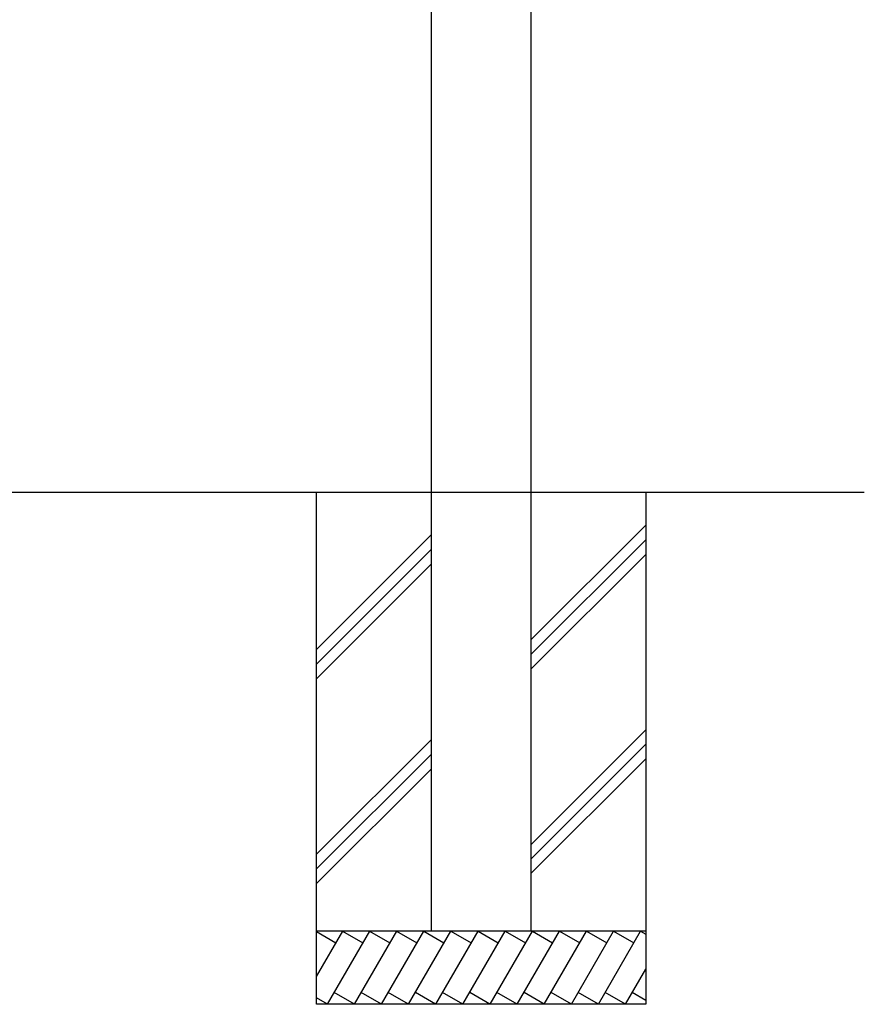
# Model space of a CAD drawing. Extents: x -215 to 205, y -144 to 154.
# Drawn here: x -95 to -38, y -72 to -5 of the extents above; entities that cross this region are included whole.
import ezdxf

# ---------------------------------------------------------------- set-up
doc = ezdxf.new("R2010")
doc.units = 0
doc.header["$LTSCALE"] = 5.08
doc.layers.add('一般', color=7, linetype='CONTINUOUS')

msp = doc.modelspace()

# ---------------------------------------------------------------- linework, layer by layer
at = {"layer": '一般', "color": 7, "linetype": 'CONTINUOUS'}
for p, q in [((-67.269, -67), (-67.269, 67.399)), ((-60.469, 67.399), (-60.469, -67)), ((-175.548, -37), (-37.685, -37)), ((-75.119, -72), (-75.119, -37)), ((-52.619, -37), (-52.619, -72)), ((-52.619, -39.25), (-60.469, -47.1)), ((-67.269, -39.9), (-75.119, -47.75)), ((-52.619, -40.25), (-60.469, -48.1)), ((-67.269, -40.9), (-75.119, -48.75)), ((-52.619, -41.25), (-60.469, -49.1)), ((-67.269, -41.9), (-75.119, -49.75)), ((-52.619, -53.25), (-60.469, -61.1)), ((-67.269, -53.9), (-75.119, -61.75)), ((-52.619, -54.231), (-60.469, -62.081)), ((-67.269, -54.9), (-75.119, -62.75)), ((-52.619, -55.214), (-60.469, -63.064)), ((-67.269, -55.9), (-75.119, -63.75)), ((-52.619, -67), (-75.119, -67)), ((-75.119, -70.106), (-73.326, -67)), ((-75.119, -67.036), (-73.797, -67.8)), ((-74.367, -72.002), (-71.479, -67)), ((-73.335, -67), (-71.95, -67.8)), ((-72.519, -72.002), (-69.631, -67)), ((-71.488, -67), (-70.102, -67.8)), ((-70.672, -72.002), (-67.784, -67)), ((-69.64, -67), (-68.255, -67.8)), ((-68.824, -72.002), (-65.936, -67)), ((-67.793, -67), (-66.407, -67.8)), ((-60.469, -67), (-67.269, -67)), ((-60.469, -67), (-67.269, -67)), ((-60.469, -67), (-67.269, -67)), ((-66.968, -72.002), (-64.08, -67)), ((-65.936, -67), (-64.551, -67.8)), ((-65.111, -72.002), (-62.223, -67)), ((-64.08, -67), (-62.694, -67.8)), ((-63.255, -72.002), (-60.367, -67)), ((-62.223, -67), (-60.838, -67.8)), ((-61.398, -72.002), (-58.51, -67)), ((-60.367, -67), (-58.981, -67.8)), ((-59.551, -72.002), (-56.663, -67)), ((-58.51, -67), (-57.125, -67.8)), ((-57.703, -72.002), (-54.815, -67)), ((-56.663, -67), (-55.277, -67.8)), ((-55.856, -72.002), (-52.968, -67)), ((-54.815, -67), (-53.43, -67.8)), ((-52.968, -67), (-52.619, -67.201)), ((-54.008, -72.002), (-52.619, -69.596)), ((-72.527, -72), (-73.913, -71.2)), ((-70.68, -72), (-72.065, -71.2)), ((-68.832, -72), (-70.218, -71.2)), ((-66.976, -72), (-68.361, -71.2)), ((-65.119, -72), (-66.505, -71.2)), ((-63.263, -72), (-64.648, -71.2)), ((-61.406, -72), (-62.792, -71.2)), ((-59.55, -72), (-60.935, -71.2)), ((-57.702, -72), (-59.088, -71.2)), ((-55.855, -72), (-57.24, -71.2)), ((-54.007, -72), (-55.393, -71.2)), ((-52.619, -71.735), (-53.545, -71.2)), ((-74.375, -72), (-75.119, -71.57)), ((-52.619, -72), (-75.119, -72))]:
    msp.add_line(p, q, dxfattribs=at)

doc.saveas('drawing.dxf')
